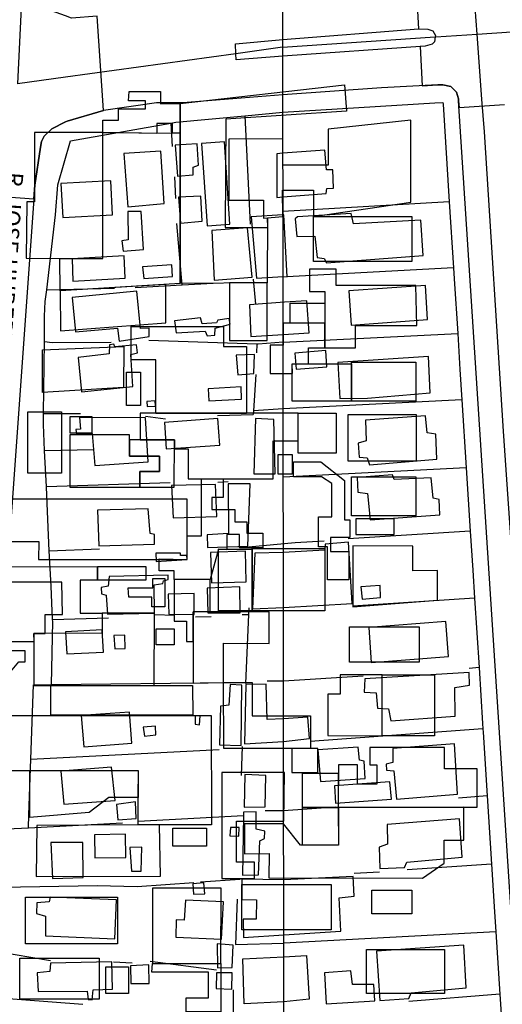
# Model space of a CAD drawing. Units: millimetres. Extents: x 185522 to 187940, y 1679829 to 1682606.
# Drawn here: x 186932 to 187005, y 1681080 to 1681229 of the extents above; entities that cross this region are included whole.
import ezdxf
from ezdxf.enums import TextEntityAlignment as Align

# ---------------------------------------------------------------- set-up
doc = ezdxf.new("R2010")
doc.units = ezdxf.units.MM
doc.header["$MEASUREMENT"] = 0
for name, color, linetype in [('EDIFICACAO_REFERENCIAL', 30, 'Continuous'), ('IMAGEM', 7, 'Continuous'), ('V-CANTEIRO', 82, 'Continuous'), ('V-CRUZAMENTO', 1, 'Continuous'), ('V-EDIFICACAO', 2, 'Continuous'), ('V-EIXO_DE_LOGRADOURO', 130, 'Continuous'), ('V-LOTE', 1, 'Continuous'), ('V-NOME_DOS_LOGRADOUROS', 7, 'Continuous'), ('V-QUADRA', 20, 'Continuous'), ('V-TESTADA', 4, 'Continuous'), ('X-LIMITE_1000', 7, 'Continuous')]:
    doc.layers.add(name, color=color, linetype=linetype)
picture_1 = doc.add_image_def('image1.jpg', size_in_pixel=(4028, 4626))

msp = doc.modelspace()

# ---------------------------------------------------------------- linework, layer by layer
at = {"layer": 'EDIFICACAO_REFERENCIAL'}
for points in [[(186969.82, 1681198.93), (186969.79, 1681189.11), (186956.63, 1681189.03), (186956.63, 1681216.23), (186981.5, 1681219.05), (186981.81, 1681215.1), (186963.52, 1681213.86), (186963.46, 1681197.49), (186969.88, 1681197.5)], [(186948.93, 1681218.03), (186953.66, 1681218.03), (186953.66, 1681216.21), (186956.63, 1681216.23), (186956.63, 1681211.77), (186955.48, 1681211.77), (186955.48, 1681213.2), (186953.12, 1681213.2), (186953.12, 1681211.7), (186944.93, 1681211.85), (186944.93, 1681213.74), (186947.32, 1681213.74), (186947.32, 1681215.45), (186951.4, 1681215.45), (186951.4, 1681216.64), (186948.82, 1681216.64)], [(186964.01, 1681201.62), (186969.24, 1681201.64), (186969.24, 1681198.88), (186972.17, 1681199.13), (186972.13, 1681203.13), (186976.81, 1681203.13), (186976.81, 1681203.13), (186976.81, 1681199.14), (186991.54, 1681201.34), (186991.54, 1681213.72), (186979.01, 1681212.34), (186979.03, 1681206.91), (186972.17, 1681206.9), (186972.16, 1681210.92), (186964.01, 1681210.83), (186964.01, 1681201.62)], [(186933.33, 1681192.86), (186944.93, 1681192.82), (186944.93, 1681211.85), (186934.59, 1681211.85), (186934.59, 1681201.37), (186934.59, 1681201.37), (186933.41, 1681201.37), (186933.33, 1681192.86)], [(186944.93, 1681211.85), (186956.63, 1681211.77), (186956.63, 1681189.03), (186938.48, 1681187.92), (186938.43, 1681192.82), (186944.93, 1681192.82), (186944.93, 1681211.85)], [(186976.81, 1681199.14), (186991.68, 1681199.14), (186991.68, 1681192.36), (186976.81, 1681192.36)], [(186992.27, 1681188.72), (186980.21, 1681188.72), (186980.21, 1681191.19), (186976.19, 1681191.19), (186976.19, 1681187.79), (186978.51, 1681187.79), (186978.51, 1681179.29), (186983.15, 1681179.29), (186983.15, 1681182.69), (186992.42, 1681182.69)], [(186969.79, 1681189.11), (186964.1, 1681189.11), (186964.1, 1681180.42), (186969.79, 1681180.42)], [(186938.48, 1681187.92), (186938.53, 1681181.86), (186954.45, 1681183.07), (186954.47, 1681188.87), (186938.48, 1681187.92)], [(186978.51, 1681183.01), (186973.29, 1681183.01), (186973.29, 1681186.05), (186978.51, 1681186.05)], [(186949.22, 1681182.54), (186963.17, 1681182.54), (186963.17, 1681179.51), (186966.68, 1681179.49), (186966.66, 1681169.36), (186952.94, 1681169.36), (186952.94, 1681177.46), (186949.22, 1681177.46), (186949.22, 1681182.54)], [(186976.03, 1681176.88), (186976.03, 1681179.29), (186978.51, 1681179.29), (186978.51, 1681183.01), (186972.23, 1681183.01), (186972.23, 1681179.68), (186970.23, 1681179.68), (186970.23, 1681175.42), (186973.6, 1681175.42), (186973.59, 1681176.88)], [(186935.78, 1681179), (186948.08, 1681179.51), (186948.07, 1681173.31), (186935.8, 1681172.54), (186935.78, 1681179)], [(186982.53, 1681177.13), (186992.27, 1681177.13), (186992.27, 1681171.25), (186982.53, 1681171.25)], [(186948.5, 1681175.61), (186950.65, 1681175.61), (186950.65, 1681170.56), (186948.5, 1681170.56)], [(186973.59, 1681176.88), (186982.53, 1681176.88), (186982.53, 1681171.25), (186973.59, 1681171.25)], [(186933.6, 1681169.64), (186938.69, 1681169.64), (186938.69, 1681160.36), (186933.6, 1681160.36)], [(186939.97, 1681168.91), (186943.24, 1681168.91), (186943.24, 1681166.37), (186939.97, 1681166.37)], [(186974.49, 1681169.4), (186950.6, 1681169.4), (186950.6, 1681165.39), (186955.75, 1681165.39), (186955.75, 1681164.03), (186957.86, 1681164.03), (186957.86, 1681159.49), (186970.72, 1681159.49), (186970.72, 1681165.23), (186974.5, 1681165.23)], [(186974.49, 1681169.4), (186980.21, 1681169.4), (186980.21, 1681163.37), (186974.49, 1681163.37)], [(186982.05, 1681169.24), (186992.33, 1681169.24), (186992.33, 1681162.17), (186982.05, 1681162.17)], [(186948.94, 1681166.16), (186939.91, 1681166.16), (186939.91, 1681158.24), (186950.54, 1681158.24), (186950.54, 1681160.59), (186953.51, 1681160.59), (186953.51, 1681162.94), (186948.94, 1681162.94)], [(186950.54, 1681158.24), (186955.74, 1681158.24), (186955.75, 1681165.39), (186948.94, 1681165.39), (186948.94, 1681162.94), (186953.51, 1681162.94), (186953.51, 1681160.59), (186950.54, 1681160.59)], [(186971.45, 1681163.19), (186973.55, 1681163.19), (186973.55, 1681160.22), (186971.45, 1681160.22)], [(186973.78, 1681162.07), (186977.91, 1681162.07), (186981.48, 1681159.23), (186981.48, 1681153.27), (186982.31, 1681153.27), (186982.31, 1681150.61), (186979.38, 1681150.61), (186979.38, 1681148.51), (186982.13, 1681148.51), (186982.13, 1681144.2), (186978.92, 1681144.2), (186978.92, 1681147.2), (186978.92, 1681149.2), (186977.54, 1681149.2), (186977.54, 1681153.73), (186979.56, 1681153.73), (186979.56, 1681158.77), (186978, 1681159.78), (186973.78, 1681159.78)], [(186963.15, 1681159.49), (186963.15, 1681156.66), (186961.41, 1681156.66), (186961.41, 1681154.83), (186964.89, 1681154.83), (186964.89, 1681153), (186966.72, 1681153), (186966.72, 1681151.26), (186969.11, 1681151.26), (186969.11, 1681149.06), (186965.62, 1681149.06), (186965.62, 1681151.07), (186963.7, 1681151.07), (186963.7, 1681148.78), (186962.43, 1681148.85), (186961.18, 1681144.27), (186955.74, 1681144.27), (186955.74, 1681145.57), (186953.43, 1681145.57), (186953.43, 1681147.41), (186957.7, 1681147.31), (186957.7, 1681150.89), (186959.85, 1681150.89), (186959.85, 1681159.5)], [(186982.53, 1681159.77), (186992.27, 1681159.77), (186992.27, 1681153.9), (186982.53, 1681153.9)], [(186957.71, 1681156.42), (186929.23, 1681156.42), (186929.23, 1681150.04), (186935.23, 1681150.04), (186935.2, 1681147.3), (186957.7, 1681147.31)], [(186989.01, 1681153.42), (186983.2, 1681153.42), (186983.2, 1681151.07), (186989.01, 1681151.07)], [(186962.43, 1681148.85), (186967.53, 1681148.85), (186967.53, 1681139.53), (186962.43, 1681139.53)], [(186967.53, 1681148.95), (186978.51, 1681148.95), (186978.51, 1681139.53), (186967.53, 1681139.53)], [(186982.75, 1681140.12), (186995.58, 1681141.14), (186995.57, 1681145.61), (186991.81, 1681145.59), (186991.81, 1681149.33), (186982.75, 1681149.36), (186982.75, 1681140.12)], [(186929.46, 1681143.85), (186929.46, 1681146.21), (186929.46, 1681146.21), (186944.12, 1681146.26), (186944.12, 1681144.15), (186941.48, 1681144.15), (186941.48, 1681139.68), (186941.48, 1681139.18), (186944.82, 1681139.18), (186944.82, 1681136.14), (186936.18, 1681136.12), (186936.18, 1681138.96), (186938.83, 1681138.96), (186938.73, 1681143.85)], [(186944.12, 1681146.26), (186951.41, 1681146.26), (186951.41, 1681144.15), (186944.12, 1681144.15)], [(186948.76, 1681143.01), (186952.5, 1681143.01), (186952.5, 1681144.41), (186954.32, 1681144.41), (186954.32, 1681140.15), (186952.32, 1681140.15), (186952.32, 1681141.62), (186948.85, 1681141.62)], [(186938.73, 1681143.85), (186929.46, 1681143.85), (186929.46, 1681134.89), (186934.56, 1681134.89), (186934.5, 1681136.12), (186936.18, 1681136.12), (186936.18, 1681138.96), (186938.83, 1681138.96)], [(186961.18, 1681139.45), (186961.18, 1681144.27), (186955.74, 1681144.27), (186955.74, 1681137.97), (186957.59, 1681137.97), (186957.59, 1681134.88), (186958.58, 1681134.88), (186958.57, 1681139.39)], [(186934.5, 1681128.26), (186952.69, 1681128.25), (186952.72, 1681139.17), (186944.82, 1681139.18), (186944.82, 1681136.14), (186934.5, 1681136.12), (186934.5, 1681128.26)], [(186958.59, 1681128.62), (186963.2, 1681128.69), (186963.2, 1681134.62), (186970.08, 1681134.61), (186970.09, 1681139.37), (186958.57, 1681139.39), (186958.59, 1681128.62)], [(186982.26, 1681137.12), (186992.76, 1681137.12), (186992.76, 1681131.77), (186982.26, 1681131.77)], [(186952.99, 1681136.83), (186955.74, 1681136.83), (186955.74, 1681134.38), (186952.99, 1681134.38)], [(186932.53, 1681133.46), (186929.72, 1681133.46), (186929.72, 1681130.98), (186928.9, 1681130.98), (186928.9, 1681128.01), (186930.72, 1681128.01), (186930.72, 1681130.01), (186932.2, 1681131.81), (186933.2, 1681131.81), (186933.2, 1681133.46)], [(186987.19, 1681129.84), (186980.83, 1681129.84), (186980.83, 1681126.91), (186978.97, 1681126.91), (186978.97, 1681120.66), (186987.19, 1681120.64)], [(186987.19, 1681129.84), (186995.11, 1681129.84), (186995.11, 1681120.64), (186987.19, 1681120.64)], [(186937.07, 1681123.77), (186937.08, 1681128.25), (186958.51, 1681128.25), (186958.55, 1681123.77), (186937.07, 1681123.77)], [(186963.2, 1681128.69), (186967.54, 1681128.69), (186967.54, 1681123.66), (186976.35, 1681123.66), (186976.35, 1681118.72), (186963.21, 1681118.72)], [(186930.6, 1681115.34), (186930.63, 1681123.69), (186961.32, 1681123.69), (186961.35, 1681107.2), (186950.29, 1681107.16), (186950.34, 1681115.34), (186930.6, 1681115.34)], [(186977.46, 1681118.72), (186973.51, 1681118.72), (186973.51, 1681115.09), (186977.46, 1681115.09)], [(186999.55, 1681109.85), (187001.54, 1681109.85), (187001.54, 1681115.63), (186996.6, 1681115.63), (186996.6, 1681118.87), (186985.31, 1681118.87), (186985.31, 1681116.24), (186986.39, 1681116.24), (186986.39, 1681113.31), (186983.46, 1681113.31), (186983.46, 1681116.24), (186981.46, 1681116.24), (186980.56, 1681116.24), (186980.55, 1681109.78)], [(186933.85, 1681115.34), (186933.85, 1681108.35), (186942.84, 1681109.1), (186945.84, 1681111.35), (186950.29, 1681111.37), (186950.34, 1681115.34), (186933.85, 1681115.34)], [(186972.4, 1681115.09), (186962.92, 1681115.09), (186962.92, 1681099.08), (186967.88, 1681099.08), (186967.88, 1681101.51), (186965.14, 1681101.51), (186965.14, 1681107.74), (186972.32, 1681107.74)], [(186975.11, 1681115.01), (186980.55, 1681115.01), (186980.55, 1681109.78), (186975.11, 1681109.78)], [(186970.03, 1681099.15), (186993.31, 1681099.12), (186996.55, 1681101.36), (186996.55, 1681104.86), (186999.55, 1681104.86), (186999.55, 1681109.85), (186980.55, 1681109.78), (186980.57, 1681104.11), (186974.82, 1681104.11), (186972.28, 1681107.35), (186966.37, 1681107.31), (186966.37, 1681102.8), (186970.07, 1681102.86), (186970.03, 1681099.15), (186970.03, 1681099.15)], [(186975.11, 1681109.78), (186980.57, 1681109.78), (186980.57, 1681104.11), (186975.11, 1681104.11)], [(186934.85, 1681099.37), (186953.63, 1681099.41), (186953.51, 1681107.17), (186950.29, 1681107.16), (186934.96, 1681107.06), (186934.85, 1681099.37)], [(186955.51, 1681106.67), (186960.59, 1681106.67), (186960.59, 1681103.97), (186955.51, 1681103.97)], [(186952.42, 1681086.2), (186962.8, 1681086.2), (186962.83, 1681097.62), (186952.42, 1681097.59), (186952.42, 1681097.59), (186952.42, 1681086.2)], [(186965.98, 1681098.16), (186979.48, 1681098.16), (186979.48, 1681091.31), (186965.98, 1681091.31)], [(186985.64, 1681097.31), (186991.69, 1681097.31), (186991.69, 1681093.72), (186985.64, 1681093.72)], [(186933.21, 1681096.23), (186947.13, 1681096.23), (186947.13, 1681089.17), (186933.21, 1681089.17)], [(186984.83, 1681088.31), (186996.61, 1681088.31), (186996.61, 1681081.67), (186984.83, 1681081.67)], [(186932.36, 1681087.03), (186944.35, 1681087.03), (186944.35, 1681080.82), (186932.36, 1681080.82)], [(186945.38, 1681085.72), (186948.81, 1681085.72), (186948.81, 1681081.66), (186945.38, 1681081.66)], [(186962.8, 1681086.2), (186962.8, 1681078.89), (186957.53, 1681078.89), (186957.53, 1681081), (186960.93, 1681081), (186960.93, 1681084.89), (186952.35, 1681084.89), (186952.42, 1681086.2)]]:
    msp.add_lwpolyline(points, close=True, dxfattribs=at)
at = {"layer": 'V-CANTEIRO'}
msp.add_lwpolyline([(186965.06, 1681223.77), (186965, 1681225.24), (186972.14, 1681225.9), (186992.68, 1681227.52), (186994.12, 1681227.48), (186994.86, 1681227.24), (186995.26, 1681226.5), (186995.22, 1681226.3), (186995.08, 1681225.57), (186994.74, 1681225.19), (186993.67, 1681224.91), (186972.14, 1681223.42), (186965.1, 1681222.84)], close=True, dxfattribs=at)
at = {"layer": 'V-CRUZAMENTO'}
for points in [[(186928.23, 1681202.3), (186934.5, 1681201.85), (186934.65, 1681203.91), (186935.52, 1681209.62), (186935.65, 1681210.47), (186936.06, 1681211.32), (186937.19, 1681212.42), (186939.29, 1681213.45), (186939.51, 1681213.56), (186945.05, 1681215.17), (186944.06, 1681229.43), (186940.2, 1681229.16), (186939.28, 1681229.49), (186937.14, 1681230.26), (186936.09, 1681231.38), (186935.7, 1681232.52), (186935.54, 1681232.98), (186929.31, 1681233.11)], [(186992.4, 1681232.91), (186992.68, 1681227.52), (186994.12, 1681227.48), (186994.86, 1681227.24), (186995.26, 1681226.5), (186995.22, 1681226.3), (186995.08, 1681225.57), (186994.74, 1681225.19), (186993.67, 1681224.91), (186992.96, 1681224.86), (186993.25, 1681218.92), (186995.61, 1681219.04), (186996.38, 1681219.08), (186997.6, 1681218.83), (186998.44, 1681217.93), (186998.73, 1681216.94), (186998.75, 1681216.65), (186998.82, 1681215.64), (187005.68, 1681216.09)]]:
    msp.add_lwpolyline(points, dxfattribs=at)
at = {"layer": 'V-EDIFICACAO'}
for points in [[(186955.89, 1681209.96), (186956.21, 1681205.27), (186958.57, 1681205.44), (186958.61, 1681206.6), (186959.42, 1681206.91), (186959.19, 1681210.12), (186955.89, 1681209.96)], [(186959.84, 1681210.18), (186960.7, 1681197.75), (186964.16, 1681198.02), (186963.32, 1681210.46), (186959.84, 1681210.18)], [(186948.12, 1681208.69), (186948.73, 1681200.62), (186954.22, 1681201.1), (186953.68, 1681209.05), (186948.12, 1681208.69)], [(186972.17, 1681202.13), (186978.72, 1681202.65), (186978.8, 1681203.38), (186979.83, 1681203.46), (186979.7, 1681206.22), (186978.79, 1681206.22), (186978.51, 1681209.18), (186972.14, 1681208.73), (186971.26, 1681208.63), (186971.26, 1681202.02)], [(186938.59, 1681204.14), (186938.88, 1681199.02), (186946.41, 1681199.43), (186946.13, 1681204.55), (186938.59, 1681204.14)], [(186956.4, 1681202.09), (186956.66, 1681198.16), (186959.96, 1681198.43), (186959.73, 1681202.25), (186956.4, 1681202.09)], [(186948.72, 1681199.89), (186948.77, 1681195.61), (186947.8, 1681195.5), (186948.01, 1681193.89), (186951.1, 1681194.16), (186950.75, 1681199.93), (186948.72, 1681199.89)], [(186982.86, 1681198.04), (186982.49, 1681199.62), (186974.36, 1681199.08), (186974.04, 1681198.79), (186974.27, 1681196.12), (186976.99, 1681196.17), (186977.33, 1681192.97), (186978.43, 1681192.82), (186978.75, 1681192.16), (186993.38, 1681193.25), (186993.06, 1681198.6), (186982.86, 1681198.04)], [(186972.19, 1681190.07), (186972.82, 1681190.03), (186972.29, 1681199.39), (186972.16, 1681199.39), (186967.39, 1681199.11), (186968.2, 1681189.84)], [(186961.43, 1681197.06), (186961.75, 1681189.53), (186967.54, 1681189.97), (186966.83, 1681197.45), (186961.43, 1681197.06)], [(186940.28, 1681192.74), (186940.41, 1681189.38), (186948.3, 1681189.82), (186948.18, 1681193.19), (186940.28, 1681192.74)], [(186950.95, 1681191.52), (186951.11, 1681189.76), (186955.49, 1681190.06), (186955.36, 1681191.84), (186950.95, 1681191.52)], [(186940.3, 1681186.93), (186940.78, 1681181.74), (186947.14, 1681182.29), (186947.42, 1681180.29), (186951.92, 1681180.99), (186951.93, 1681182.26), (186950.65, 1681182.21), (186950.08, 1681187.84), (186940.3, 1681186.93)], [(186982.15, 1681187.94), (186982.48, 1681182.71), (186994.05, 1681183.59), (186993.74, 1681188.73), (186982.15, 1681187.94)], [(186972.2, 1681181.33), (186976.15, 1681181.57), (186975.79, 1681186.38), (186972.39, 1681186.21), (186967.13, 1681185.79), (186967.33, 1681180.99)], [(186955.76, 1681183.36), (186956, 1681181.54), (186960.39, 1681181.81), (186960.71, 1681181.09), (186961.87, 1681181.23), (186961.94, 1681182.26), (186964.2, 1681182.86), (186964.05, 1681183.72), (186962.33, 1681183.47), (186962.1, 1681183.06), (186959.94, 1681182.91), (186959.7, 1681183.85), (186955.76, 1681183.36)], [(186946.57, 1681179.87), (186945.95, 1681179.73), (186945.91, 1681178.38), (186941.18, 1681177.85), (186941.69, 1681172.65), (186949.45, 1681173.45), (186949.18, 1681178.28), (186950.15, 1681178.52), (186950.02, 1681179.74), (186946.76, 1681179.45), (186946.57, 1681179.87)], [(186973.98, 1681178.48), (186974.18, 1681176.08), (186978.82, 1681176.44), (186978.68, 1681178.87), (186973.98, 1681178.48)], [(186965.1, 1681178.17), (186965.35, 1681175.2), (186967.76, 1681175.43), (186967.86, 1681178.27), (186965.1, 1681178.17)], [(186980.49, 1681177.08), (186980.78, 1681171.65), (186984.98, 1681171.7), (186994.46, 1681172.5), (186994.2, 1681178.01), (186980.49, 1681177.08)], [(186960.87, 1681173.12), (186960.96, 1681171.28), (186965.92, 1681171.54), (186965.85, 1681173.39), (186960.87, 1681173.12)], [(186951.56, 1681171.2), (186951.63, 1681170.41), (186952.89, 1681170.49), (186952.83, 1681171.3), (186951.56, 1681171.2)], [(186943.52, 1681163.92), (186943.73, 1681161.53), (186951.77, 1681162.07), (186951.39, 1681168.71), (186941.39, 1681168.77), (186941.55, 1681167.02), (186940.86, 1681166.94), (186940.92, 1681166.31), (186943.3, 1681166.33)], [(186954.24, 1681168.02), (186954.53, 1681164.05), (186962.63, 1681164.59), (186962.31, 1681168.62), (186954.24, 1681168.02)], [(186968.03, 1681168.59), (186968.03, 1681168.59), (186967.77, 1681160.27), (186971, 1681160.26), (186970.82, 1681168.45), (186968.03, 1681168.59)], [(186984.67, 1681168.37), (186984.76, 1681165.26), (186983.55, 1681164.88), (186983.71, 1681162.76), (186984.94, 1681162.65), (186985.26, 1681161.62), (186995.48, 1681162.46), (186995.29, 1681166.26), (186994.02, 1681166.47), (186993.76, 1681169.01), (186984.67, 1681168.37)], [(186988.99, 1681159.38), (186988.76, 1681160.07), (186983.39, 1681159.7), (186983.52, 1681157.45), (186984.95, 1681157.25), (186985.35, 1681153.27), (186995.9, 1681154.03), (186995.83, 1681156.39), (186994.92, 1681156.58), (186994.59, 1681159.62), (186988.99, 1681159.38)], [(186955.32, 1681158.47), (186955.56, 1681153.61), (186962.15, 1681153.8), (186961.96, 1681158.63), (186955.32, 1681158.47)], [(186963.89, 1681158.74), (186963.94, 1681151.21), (186960.73, 1681151.01), (186960.78, 1681149.11), (186966.87, 1681149.31), (186967.22, 1681158.71), (186963.89, 1681158.74)], [(186944.14, 1681154.76), (186944.33, 1681149.36), (186952.73, 1681149.6), (186952.73, 1681151.05), (186952.1, 1681151.21), (186951.8, 1681154.96), (186944.14, 1681154.76)], [(186972.24, 1681140.04), (186982.64, 1681140.64), (186982.09, 1681149.9), (186978.55, 1681149.59), (186978.53, 1681148.73), (186972.22, 1681148.36), (186967.9, 1681148.26), (186967.56, 1681139.81)], [(186952.94, 1681148.24), (186952.94, 1681148.24), (186953.01, 1681146.97), (186957.7, 1681147.31), (186957.65, 1681147.88), (186956.7, 1681147.89), (186956.68, 1681148.27), (186952.94, 1681148.24)], [(186961.24, 1681148.37), (186961.37, 1681143.79), (186966.6, 1681143.93), (186966.49, 1681148.54), (186961.24, 1681148.37)], [(186945.89, 1681144.73), (186945.72, 1681143.28), (186944.68, 1681143.06), (186944.74, 1681142.1), (186945.43, 1681141.89), (186945.63, 1681139.01), (186952.72, 1681139.17), (186952.71, 1681143.48), (186953.99, 1681143.66), (186954.11, 1681144.07), (186954.8, 1681144.25), (186954.79, 1681144.91), (186945.89, 1681144.73)], [(186960.7, 1681142.97), (186960.82, 1681139.21), (186965.68, 1681139.22), (186965.63, 1681143.16), (186960.7, 1681142.97)], [(186983.96, 1681143.14), (186984.16, 1681141.32), (186986.96, 1681141.55), (186986.86, 1681143.36), (186983.96, 1681143.14)], [(186954.81, 1681142.06), (186954.89, 1681139.02), (186958.77, 1681139), (186958.72, 1681142.17), (186954.81, 1681142.06)], [(186985.15, 1681136.99), (186985.51, 1681131.74), (186997.2, 1681132.64), (186996.8, 1681137.92), (186985.15, 1681136.99)], [(186939.3, 1681136.36), (186939.5, 1681133.04), (186945.02, 1681133.3), (186944.83, 1681136.67), (186939.3, 1681136.36)], [(186946.61, 1681135.78), (186946.74, 1681133.81), (186948.33, 1681133.86), (186948.28, 1681135.86), (186946.61, 1681135.78)], [(186984.55, 1681129.24), (186984.48, 1681127.21), (186986.26, 1681127.11), (186986.46, 1681124.82), (186988.15, 1681124.72), (186988.51, 1681122.9), (186998.22, 1681123.63), (186998.17, 1681127.94), (187000.39, 1681128.3), (187000.33, 1681130.23), (186984.55, 1681129.24)], [(186964.2, 1681128.39), (186964, 1681125.29), (186962.71, 1681125.14), (186962.56, 1681119.27), (186962.56, 1681119.27), (186965.84, 1681119.18), (186965.84, 1681119.18), (186965.95, 1681128.27), (186964.2, 1681128.39)], [(186972.27, 1681119.78), (186976.17, 1681120.21), (186975.94, 1681123.46), (186972.26, 1681123.2), (186969.8, 1681123.1), (186969.63, 1681128.46), (186966.56, 1681128.37), (186966.37, 1681119.41)], [(186941.64, 1681123.69), (186942.03, 1681118.98), (186949.33, 1681119.5), (186948.95, 1681124.21), (186941.64, 1681123.69)], [(186958.92, 1681123.67), (186958.88, 1681122.4), (186959.57, 1681122.29), (186959.67, 1681123.64), (186958.92, 1681123.67)], [(186951.05, 1681121.95), (186951.24, 1681120.6), (186952.94, 1681120.79), (186952.89, 1681122.11), (186951.05, 1681121.95)], [(186988.79, 1681118.73), (186988.81, 1681116.58), (186987.81, 1681116.37), (186987.86, 1681115.46), (186988.94, 1681115.34), (186989.38, 1681111.08), (186998.58, 1681111.8), (186998.11, 1681119.43), (186988.79, 1681118.73)], [(186977.46, 1681118.54), (186977.84, 1681113.74), (186984.62, 1681114.18), (186984.46, 1681116.78), (186983.75, 1681116.93), (186983.58, 1681118.92), (186977.46, 1681118.54)], [(186938.56, 1681115.27), (186939.01, 1681110.31), (186946.78, 1681110.88), (186946.23, 1681115.88), (186938.56, 1681115.27)], [(186966.4, 1681114.77), (186966.31, 1681109.87), (186969.51, 1681109.91), (186969.61, 1681114.66), (186966.4, 1681114.77)], [(186979.99, 1681113.09), (186980.15, 1681110.45), (186988.59, 1681111.08), (186988.35, 1681113.69), (186979.99, 1681113.09)], [(186949.87, 1681110.67), (186947, 1681110.24), (186947.18, 1681107.93), (186949.99, 1681108.12), (186949.87, 1681110.67), (186949.87, 1681110.67)], [(186966.2, 1681108.58), (186966.08, 1681099.58), (186968.49, 1681099.63), (186968.66, 1681104.77), (186969.39, 1681105.13), (186969.42, 1681106.21), (186968.12, 1681106.5), (186968.14, 1681109.14), (186966.21, 1681109.08)], [(186987.93, 1681107.24), (186988.01, 1681104.23), (186986.71, 1681103.81), (186986.81, 1681100.55), (186990.59, 1681100.74), (186990.91, 1681101.53), (186999.3, 1681102.29), (186998.91, 1681108.07), (186987.93, 1681107.24)], [(186943.66, 1681105.64), (186943.72, 1681102.17), (186948.43, 1681102.26), (186948.36, 1681105.76), (186943.66, 1681105.64)], [(186964.25, 1681106.79), (186964.13, 1681105.51), (186965.5, 1681105.45), (186965.55, 1681106.78), (186964.25, 1681106.79)], [(186937.07, 1681104.5), (186937.29, 1681099.07), (186941.96, 1681099.2), (186941.9, 1681104.52), (186937.07, 1681104.5)], [(186949.01, 1681103.76), (186949.27, 1681100.15), (186950.71, 1681100.18), (186950.85, 1681103.79), (186949.01, 1681103.76)], [(186958.52, 1681098.27), (186958.66, 1681096.68), (186960.37, 1681096.75), (186960.22, 1681098.4), (186958.52, 1681098.27)], [(186972.29, 1681098.85), (186965.96, 1681098.96), (186965.98, 1681095.88), (186968.16, 1681095.84), (186968.12, 1681092.92), (186966.16, 1681092.9), (186966.2, 1681090.12), (186972.3, 1681090.54), (186980.93, 1681091.08), (186980.66, 1681096.14), (186982.93, 1681096.38), (186982.8, 1681099.36)], [(186936.95, 1681096.25), (186936.83, 1681095.53), (186934.96, 1681095.38), (186934.9, 1681093.76), (186936.26, 1681093.35), (186936.24, 1681090.4), (186946.75, 1681089.96), (186946.98, 1681095.85), (186936.95, 1681096.25)], [(186957.45, 1681095.8), (186957.25, 1681092.77), (186956.04, 1681092.83), (186955.96, 1681090.21), (186962.88, 1681089.88), (186963.17, 1681095.52), (186957.45, 1681095.8)], [(186962.2, 1681089.2), (186962.27, 1681085.53), (186964.51, 1681085.59), (186964.64, 1681088.98), (186962.2, 1681089.2)], [(186986.33, 1681088.06), (186986.81, 1681080.6), (186991.23, 1681080.92), (186991.58, 1681081.8), (186999.92, 1681082.55), (186999.55, 1681089), (186986.33, 1681088.06)], [(186937, 1681086.28), (186936.89, 1681085.02), (186934.99, 1681084.78), (186935.13, 1681081.96), (186942.58, 1681082.05), (186942.71, 1681080.78), (186943.29, 1681080.72), (186943.44, 1681082.24), (186946.39, 1681082.33), (186946.28, 1681086.44), (186937, 1681086.28)], [(186972.31, 1681080.41), (186966.32, 1681080.09), (186966.1, 1681086.93), (186972.31, 1681087.23), (186975.72, 1681087.44), (186976.12, 1681080.8)], [(186949.11, 1681085.86), (186949.17, 1681083.2), (186951.96, 1681083.2), (186951.91, 1681085.99), (186949.11, 1681085.86)], [(186962.1, 1681084.82), (186962.07, 1681082.41), (186964.42, 1681082.34), (186964.51, 1681084.81), (186962.1, 1681084.82)], [(186982.72, 1681083.05), (186982.45, 1681085.12), (186978.48, 1681084.8), (186978.7, 1681080.12), (186986.1, 1681080.55), (186985.93, 1681083.03), (186982.72, 1681083.05)]]:
    msp.add_lwpolyline(points, close=True, dxfattribs=at)
at = {"layer": 'V-EIXO_DE_LOGRADOURO'}
for points in [[(187001.56, 1681226.73), (187000.81, 1681236.85)], [(186932.66, 1681232.44), (186932.59, 1681230.73), (186932.01, 1681219.21)], [(186972.13, 1681224.74), (186995.22, 1681226.3)], [(186995.22, 1681226.3), (186995.31, 1681226.31)], [(186995.31, 1681226.31), (187001.56, 1681226.73)], [(187001.56, 1681226.73), (187006.74, 1681227.08)], [(187002.29, 1681216.89), (187001.56, 1681226.73)], [(186972.13, 1681224.74), (186965.06, 1681223.77)], [(186965.06, 1681223.77), (186939.29, 1681220.22)], [(186939.29, 1681220.22), (186932.01, 1681219.21)], [(187019.92, 1680943.99), (187017.96, 1680970.63), (187014.39, 1681031.06), (187011.2, 1681076.15), (187010.5, 1681091.24), (187008.68, 1681121.42), (187005.56, 1681166.69), (187002.65, 1681211.96), (187002.29, 1681216.89)]]:
    msp.add_lwpolyline(points, dxfattribs=at)
at = {"layer": 'V-LOTE'}
for points in [[(186972.16, 1681214.93), (186995.13, 1681216.35), (186996.36, 1681216.38), (186996.4, 1681216.13)], [(186996.4, 1681216.13), (186997.34, 1681201.38)], [(186955.95, 1681213.4), (186966.43, 1681214.39)], [(186966.43, 1681214.39), (186972.16, 1681214.93)], [(186966.43, 1681214.39), (186967.2, 1681197.99)], [(186940.03, 1681210.57), (186955.22, 1681213.27)], [(186955.22, 1681213.27), (186955.95, 1681213.4)], [(186955.22, 1681213.27), (186955.44, 1681209.73)], [(186937.79, 1681199.39), (186938.1, 1681203.94), (186940.03, 1681210.57)], [(186955.77, 1681205.15), (186955.92, 1681201.9)], [(186997.34, 1681201.38), (186972.17, 1681199.92)], [(186997.34, 1681201.38), (186997.98, 1681191.37)], [(186936.44, 1681188.08), (186937.79, 1681199.39)], [(186956.92, 1681188.77), (186956.12, 1681198.11)], [(186997.98, 1681191.37), (186972.74, 1681190.02)], [(186997.98, 1681191.37), (186998.09, 1681189.72)], [(186961.62, 1681189.03), (186956.92, 1681188.77)], [(186968.06, 1681185.92), (186967.7, 1681189.66)], [(186998.09, 1681189.72), (186998.62, 1681181.44)], [(186936.22, 1681186.28), (186936.44, 1681188.08)], [(186936.44, 1681188.08), (186946.67, 1681188.31)], [(186956.92, 1681188.77), (186949.82, 1681188.37)], [(186936.12, 1681184.09), (186936.22, 1681186.28)], [(186936.08, 1681180.25), (186936.12, 1681184.09)], [(186935.95, 1681169.39), (186936.08, 1681180.25)], [(186936.08, 1681180.25), (186937.25, 1681180.1), (186946.21, 1681180.13)], [(186968.23, 1681179.84), (186951.88, 1681180.4)], [(186972.2, 1681180.14), (186968.43, 1681179.83), (186968.23, 1681179.84)], [(186972.2, 1681180.14), (186998.62, 1681181.44)], [(186998.62, 1681181.44), (186998.96, 1681176.02)], [(186968.23, 1681179.84), (186968.19, 1681178.52)], [(186998.96, 1681176.02), (186999.25, 1681171.43)], [(186968.05, 1681175.28), (186967.71, 1681169.79)], [(186999.25, 1681171.43), (186972.21, 1681170.05)], [(186999.25, 1681171.43), (186999.91, 1681161.14)], [(186967.71, 1681169.79), (186967.68, 1681169.22)], [(186972.21, 1681170.05), (186967.71, 1681169.79)], [(186935.93, 1681167.7), (186935.95, 1681169.39)], [(186935.95, 1681169.39), (186941.56, 1681169.37)], [(186951.39, 1681168.99), (186954.39, 1681168.58)], [(186962.29, 1681169.05), (186967.68, 1681169.22)], [(186936.12, 1681163.78), (186935.93, 1681167.7)], [(186936.12, 1681163.78), (186943.52, 1681163.92)], [(186936.38, 1681158.29), (186936.12, 1681163.78)], [(186999.91, 1681161.14), (186972.22, 1681159.73)], [(186999.91, 1681161.14), (187000.52, 1681151.56)], [(186955.11, 1681158.91), (186936.38, 1681158.29)], [(186936.61, 1681153.35), (186936.38, 1681158.29)], [(186962.33, 1681158.98), (186963.9, 1681159.09)], [(186936.83, 1681148.62), (186936.61, 1681153.35)], [(187000.52, 1681151.56), (186982.03, 1681150.41)], [(187000.52, 1681151.56), (187000.9, 1681145.7)], [(186936.83, 1681148.62), (186944.43, 1681148.92)], [(186966.95, 1681149.21), (186974.03, 1681149.84)], [(186974.03, 1681149.84), (186978.39, 1681150.13)], [(186937.09, 1681143.26), (186936.83, 1681148.62)], [(187000.9, 1681145.7), (187001.17, 1681141.46)], [(186937.33, 1681138.23), (186937.09, 1681143.26)], [(187001.17, 1681141.46), (186982.75, 1681140.22)], [(187001.17, 1681141.46), (187001.84, 1681130.97)], [(186967.02, 1681139), (186967.07, 1681140.01)], [(186937.33, 1681138.23), (186945.79, 1681138.45)], [(186955.84, 1681138.82), (186952.75, 1681138.91)], [(186958.93, 1681138.63), (186961.3, 1681138.69)], [(186965.99, 1681138.99), (186967.02, 1681139)], [(186966.54, 1681128.53), (186967.02, 1681139)], [(186937.18, 1681128.37), (186937.34, 1681137.94)], [(186937.34, 1681137.94), (186937.33, 1681138.23)], [(187001.84, 1681130.97), (187000.34, 1681130.81)], [(187001.84, 1681130.97), (187002.38, 1681122.52)], [(186972.26, 1681128.95), (186984.31, 1681129.69)], [(186934.04, 1681117.11), (186934.44, 1681128.33)], [(186934.44, 1681128.33), (186937.18, 1681128.37)], [(186937.18, 1681128.37), (186964.15, 1681128.72)], [(186937.18, 1681128.34), (186937.18, 1681128.37)], [(186969.8, 1681128.93), (186972.26, 1681128.95)], [(187002.38, 1681122.52), (187002.43, 1681121.69)], [(187002.43, 1681121.69), (186976.29, 1681119.76)], [(187002.43, 1681121.69), (187002.46, 1681121.17)], [(187002.46, 1681121.17), (187003.08, 1681111.58)], [(186965.99, 1681119.03), (186965.88, 1681114.62)], [(186934.04, 1681117.11), (186962.54, 1681118.55)], [(186933.73, 1681108.7), (186934.04, 1681117.11)], [(187003.08, 1681111.58), (186998.73, 1681111.23)], [(187003.08, 1681111.58), (187003.74, 1681101.22)], [(186933.66, 1681106.73), (186933.73, 1681108.7)], [(186969.51, 1681109.34), (186972.28, 1681109.36)], [(186972.28, 1681109.36), (186980.15, 1681109.91)], [(186933.66, 1681106.73), (186947.89, 1681107.5)], [(186950.28, 1681107.74), (186966.2, 1681108.58)], [(186930.46, 1681106.56), (186933.66, 1681106.73)], [(186933.66, 1681106.7), (186933.66, 1681106.73)], [(187003.74, 1681101.22), (186990.98, 1681100.37)], [(187003.74, 1681101.22), (187004.2, 1681094.01)], [(186986.8, 1681100.02), (186982.96, 1681099.8)], [(186958.7, 1681098.4), (186950.12, 1681097.8), (186944.07, 1681097.97), (186929.58, 1681097.68)], [(186965.71, 1681098.93), (186959.69, 1681098.49)], [(186965.27, 1681095.94), (186965.01, 1681089.09)], [(187004.2, 1681094.01), (187004.39, 1681090.98)], [(187004.39, 1681090.98), (186972.3, 1681089.26)], [(187004.39, 1681090.98), (187004.99, 1681081.56)], [(186965.01, 1681089.09), (186972.3, 1681089.26)], [(186928.63, 1681088.08), (186937, 1681086.66)], [(186949.35, 1681086.26), (186946.54, 1681086.39)], [(186952.1, 1681086.55), (186962.13, 1681085.27)], [(186964.67, 1681082.23), (186964.67, 1681078.54)], [(186927.94, 1681081.14), (186941.92, 1681080.08)], [(187004.99, 1681081.56), (186991.23, 1681080.47)], [(187004.99, 1681081.56), (187005.33, 1681076.29)]]:
    msp.add_lwpolyline(points, dxfattribs=at)
at = {"layer": 'V-QUADRA'}
msp.add_lwpolyline([(187016.55, 1680942.48), (186998.75, 1681216.65), (186998.75, 1681216.65), (186998.73, 1681216.94), (186998.44, 1681217.93), (186997.6, 1681218.83), (186996.38, 1681219.08), (186995.61, 1681219.04), (186995.61, 1681219.04), (186987.1, 1681218.62), (186972.15, 1681217.53), (186972.15, 1681217.53), (186957.01, 1681216.36), (186953.05, 1681216.34), (186945.05, 1681215.17), (186939.51, 1681213.56), (186939.29, 1681213.45), (186939.29, 1681213.45), (186937.19, 1681212.42), (186936.06, 1681211.32), (186935.65, 1681210.47), (186935.52, 1681209.62), (186935.52, 1681209.62), (186934.65, 1681203.91), (186930.37, 1681143.95)], dxfattribs=at)
at = {"layer": 'V-TESTADA'}
for points in [[(186972.16, 1681214.93), (186995.13, 1681216.35), (186996.36, 1681216.38), (186996.4, 1681216.13)], [(186996.4, 1681216.13), (186997.34, 1681201.38)], [(186955.95, 1681213.4), (186966.43, 1681214.39)], [(186966.43, 1681214.39), (186972.16, 1681214.93)], [(186940.03, 1681210.57), (186955.22, 1681213.27)], [(186955.22, 1681213.27), (186955.95, 1681213.4)], [(186937.79, 1681199.39), (186938.1, 1681203.94), (186940.03, 1681210.57)], [(186997.34, 1681201.38), (186997.98, 1681191.37)], [(186936.44, 1681188.08), (186937.79, 1681199.39)], [(186997.98, 1681191.37), (186998.09, 1681189.72)], [(186998.09, 1681189.72), (186998.62, 1681181.44)], [(186936.22, 1681186.28), (186936.44, 1681188.08)], [(186936.12, 1681184.09), (186936.22, 1681186.28)], [(186936.08, 1681180.25), (186936.12, 1681184.09)], [(186935.95, 1681169.39), (186936.08, 1681180.25)], [(186998.62, 1681181.44), (186998.96, 1681176.02)], [(186998.96, 1681176.02), (186999.25, 1681171.43)], [(186999.25, 1681171.43), (186999.91, 1681161.14)], [(186935.93, 1681167.7), (186935.95, 1681169.39)], [(186936.12, 1681163.78), (186935.93, 1681167.7)], [(186936.38, 1681158.29), (186936.12, 1681163.78)], [(186999.91, 1681161.14), (187000.52, 1681151.56)], [(186936.61, 1681153.35), (186936.38, 1681158.29)], [(186936.83, 1681148.62), (186936.61, 1681153.35)], [(187000.52, 1681151.56), (187000.9, 1681145.7)], [(186937.09, 1681143.26), (186936.83, 1681148.62)], [(187000.9, 1681145.7), (187001.17, 1681141.46)], [(186937.33, 1681138.23), (186937.09, 1681143.26)], [(187001.17, 1681141.46), (187001.84, 1681130.97)], [(186937.18, 1681128.37), (186937.34, 1681137.94)], [(186937.34, 1681137.94), (186937.33, 1681138.23)], [(187001.84, 1681130.97), (187002.38, 1681122.52)], [(186934.04, 1681117.11), (186934.44, 1681128.33)], [(186937.18, 1681128.34), (186937.18, 1681128.37)], [(187002.38, 1681122.52), (187002.43, 1681121.69)], [(187002.43, 1681121.69), (187002.46, 1681121.17)], [(187002.46, 1681121.17), (187003.08, 1681111.58)], [(186933.73, 1681108.7), (186934.04, 1681117.11)], [(187003.08, 1681111.58), (187003.74, 1681101.22)], [(186933.66, 1681106.73), (186933.73, 1681108.7)], [(186933.66, 1681106.73), (186947.89, 1681107.5)], [(186930.46, 1681106.56), (186933.66, 1681106.73)], [(186933.66, 1681106.7), (186933.66, 1681106.73)], [(187003.74, 1681101.22), (187004.2, 1681094.01)], [(187004.2, 1681094.01), (187004.39, 1681090.98)], [(187004.39, 1681090.98), (187004.99, 1681081.56)], [(187004.99, 1681081.56), (187005.33, 1681076.29)]]:
    msp.add_lwpolyline(points, dxfattribs=at)
at = {"layer": 'X-LIMITE_1000'}
msp.add_line((186973.79, 1679830.56), (186970.52, 1682601.93), dxfattribs=at)

# ---------------------------------------------------------------- texts
at = {"layer": 'V-NOME_DOS_LOGRADOUROS'}
msp.add_text('R. JOSE HUBERTO BRONCA', height=2.5, rotation=266, dxfattribs=at).set_placement((186929.65, 1681205.99), align=Align.BOTTOM_LEFT)

# ---------------------------------------------------------------- referenced raster images: frames only (the image files are external)
at = {"layer": 'IMAGEM'}
image = msp.add_image(picture_1, insert=(185522.23, 1679828.83), size_in_units=(2417.96, 2776.93), dxfattribs=at)
image.dxf.flags = 7

doc.saveas('drawing.dxf')
